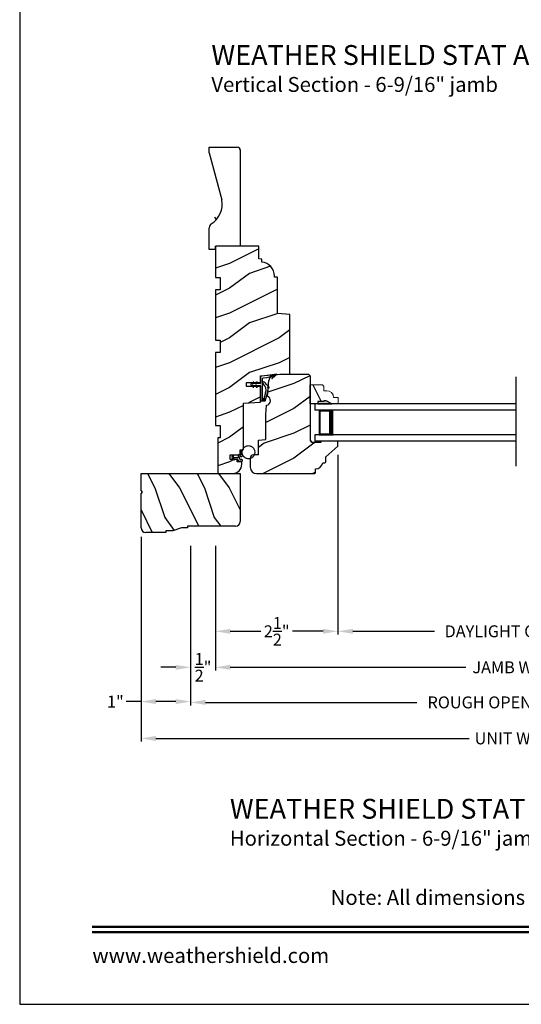
# Model space of a CAD drawing. Extents: x 0 to 68, y 0 to 44.
# Drawn here: x 34 to 44.1, y 0 to 19.8 of the extents above; entities that cross this region are included whole.
import ezdxf
from ezdxf.enums import TextEntityAlignment as Align

# ---------------------------------------------------------------- set-up
doc = ezdxf.new("R2010")
doc.units = 0
doc.header["$LTSCALE"] = 2
doc.header["$MEASUREMENT"] = 0
doc.header["$PDMODE"] = 3
doc.layers.get('0').update_dxf_attribs({"linetype": 'CONTINUOUS'})
doc.layers.get('DEFPOINTS').update_dxf_attribs({"color": 3, "linetype": 'CONTINUOUS'})
doc.layers.add('Dim', color=7, linetype='CONTINUOUS')
doc.styles.add('Arial', font='arial.ttf')
doc.styles.get("Standard").update_dxf_attribs({"font": 'arial.ttf'})
doc.dimstyles.get("Standard").update_dxf_attribs({"dimtxt": 0.24, "dimasz": 0.3, "dimexe": 0.0625, "dimexo": 0.18, "dimgap": 0.09, "dimtad": 0, "dimdec": 4, "dimzin": 0, "dimdsep": 46, "dimlunit": 4, "dimtxsty": 'Standard', "dimcen": 0, "dimadec": 5, "dimazin": 0, "dimtfac": 1, "dimtdec": 4, "dimtofl": 0, "dimtmove": 0, "dimatfit": 3, "dimfxl": 1, "dimtolj": 1, "dimtzin": 0, "dimarcsym": 0})
pattern_1 = [(180, (27.9628923812, -19.57412613809999), (-1.224606353822378e-20, 0.0001), [])]

# ---------------------------------------------------------------- blocks, each defined once
blk = doc.blocks.new('*D665')
at = {"layer": 'DEFPOINTS', "color": 0, "transparency": 16777216}
for p in [(37.94493975037548, 9.419607976340131), (50.27329939525609, 8.417939248678891), (50.27329939525609, 6.79012974305698)]:
    blk.add_point(p, dxfattribs=at)
at = {"layer": 'Dim', "color": 0, "lineweight": -2, "transparency": 16777216}
for p, q in [((37.94493975037548, 9.239607976340132), (37.94493975037548, 6.72762974305698)), ((50.27329939525609, 8.237939248678892), (50.27329939525609, 6.72762974305698)), ((38.24493975037548, 6.79012974305698), (42.99412639409819, 6.79012974305698)), ((49.97329939525609, 6.79012974305698), (45.22411275153338, 6.79012974305698))]:
    blk.add_line(p, q, dxfattribs=at)
at = {"layer": 'Dim', "color": 0, "transparency": 16777216}
for points in [[(38.24493975037548, 6.84012974305698), (38.24493975037548, 6.74012974305698), (37.94493975037548, 6.79012974305698)], [(49.97329939525609, 6.84012974305698), (49.97329939525609, 6.74012974305698), (50.27329939525609, 6.79012974305698)]]:
    blk.add_solid(points, dxfattribs=at)
at = {"layer": 'Dim', "color": 0, "transparency": 16777216, "insert": (44.10911957281579, 6.79012974305698), "char_height": 0.24, "attachment_point": 5}
blk.add_mtext('\\A1;JAMB WIDTH', dxfattribs=at)
blk = doc.blocks.new('*D666')
at = {"layer": 'DEFPOINTS', "color": 0, "transparency": 16777216}
for p in [(37.44493975037548, 9.419607976340131), (37.94493975037548, 9.419607976340131), (37.44493975037548, 6.79012974305698)]:
    blk.add_point(p, dxfattribs=at)
at = {"layer": 'Dim', "color": 0, "lineweight": -2, "transparency": 16777216}
for p, q in [((37.44493975037548, 9.239607976340132), (37.44493975037548, 6.72762974305698)), ((37.94493975037548, 9.239607976340132), (37.94493975037548, 6.72762974305698)), ((37.14493975037549, 6.79012974305698), (36.84493975037548, 6.79012974305698)), ((38.24493975037548, 6.79012974305698), (38.54493975037548, 6.79012974305698))]:
    blk.add_line(p, q, dxfattribs=at)
at = {"layer": 'Dim', "color": 0, "transparency": 16777216}
for points in [[(37.14493975037549, 6.84012974305698), (37.14493975037549, 6.74012974305698), (37.44493975037548, 6.79012974305698)], [(38.24493975037548, 6.84012974305698), (38.24493975037548, 6.74012974305698), (37.94493975037548, 6.79012974305698)]]:
    blk.add_solid(points, dxfattribs=at)
at = {"layer": 'Dim', "color": 0, "transparency": 16777216, "insert": (37.69493975037548, 6.79012974305698), "char_height": 0.24, "attachment_point": 5}
blk.add_mtext('\\A1;{\\H1x;\\S1/2;}"', dxfattribs=at)
blk = doc.blocks.new('*D668')
at = {"layer": 'DEFPOINTS', "color": 0, "transparency": 16777216}
for p in [(37.44493975037548, 9.419607976340131), (50.77192443518462, 8.599507757965739), (50.77192443518462, 6.083489268373853)]:
    blk.add_point(p, dxfattribs=at)
at = {"layer": 'Dim', "color": 0, "lineweight": -2, "transparency": 16777216}
for p, q in [((37.44493975037548, 9.239607976340132), (37.44493975037548, 6.020989268373853)), ((50.77192443518462, 8.41950775796574), (50.77192443518462, 6.020989268373853)), ((37.74493975037548, 6.083489268373853), (42.00552622647719, 6.083489268373853)), ((50.47192443518462, 6.083489268373853), (46.21133795908291, 6.083489268373853))]:
    blk.add_line(p, q, dxfattribs=at)
at = {"layer": 'Dim', "color": 0, "transparency": 16777216}
for points in [[(37.74493975037548, 6.133489268373853), (37.74493975037548, 6.033489268373853), (37.44493975037548, 6.083489268373853)], [(50.47192443518462, 6.133489268373853), (50.47192443518462, 6.033489268373853), (50.77192443518462, 6.083489268373853)]]:
    blk.add_solid(points, dxfattribs=at)
at = {"layer": 'Dim', "color": 0, "transparency": 16777216, "insert": (44.10843209278005, 6.083489268373853), "char_height": 0.24, "attachment_point": 5}
blk.add_mtext('\\A1;ROUGH OPENING WIDTH', dxfattribs=at)
blk = doc.blocks.new('*D669')
at = {"layer": 'DEFPOINTS', "color": 0, "transparency": 16777216}
for p in [(40.41393975037548, 11.24917618782121), (37.94493975037548, 9.419607976340131), (40.41393975037548, 7.516021072551354)]:
    blk.add_point(p, dxfattribs=at)
at = {"layer": 'Dim', "color": 0, "lineweight": -2, "transparency": 16777216}
for p, q in [((40.41393975037548, 11.06917618782121), (40.41393975037548, 7.453521072551354)), ((37.94493975037548, 9.239607976340132), (37.94493975037548, 7.453521072551354)), ((38.24493975037548, 7.516021072551354), (38.86196362486388, 7.516021072551354)), ((40.11393975037548, 7.516021072551354), (39.49691587588708, 7.516021072551354))]:
    blk.add_line(p, q, dxfattribs=at)
at = {"layer": 'Dim', "color": 0, "transparency": 16777216}
for points in [[(38.24493975037548, 7.566021072551353), (38.24493975037548, 7.466021072551354), (37.94493975037548, 7.516021072551354)], [(40.11393975037548, 7.566021072551353), (40.11393975037548, 7.466021072551354), (40.41393975037548, 7.516021072551354)]]:
    blk.add_solid(points, dxfattribs=at)
at = {"layer": 'Dim', "color": 0, "transparency": 16777216, "insert": (39.17943975037548, 7.516021072551354), "char_height": 0.24, "attachment_point": 5}
blk.add_mtext('\\A1;2{\\H1x;\\S1/2;}"', dxfattribs=at)
blk = doc.blocks.new('*D671')
at = {"layer": 'DEFPOINTS', "color": 0, "transparency": 16777216}
for p in [(40.41393975037548, 11.24917618782121), (47.80430020197306, 11.24917618782121), (47.80430020197306, 7.516021072551354)]:
    blk.add_point(p, dxfattribs=at)
at = {"layer": 'Dim', "color": 0, "lineweight": -2, "transparency": 16777216}
for p, q in [((40.41393975037548, 11.06917618782121), (40.41393975037548, 7.453521072551354)), ((47.80430020197306, 11.06917618782121), (47.80430020197306, 7.453521072551354)), ((40.71393975037547, 7.516021072551354), (42.35946705485975, 7.516021072551354)), ((47.50430020197307, 7.516021072551354), (45.80877128405484, 7.516021072551354))]:
    blk.add_line(p, q, dxfattribs=at)
at = {"layer": 'Dim', "color": 0, "transparency": 16777216}
for points in [[(40.71393975037547, 7.566021072551353), (40.71393975037547, 7.466021072551354), (40.41393975037548, 7.516021072551354)], [(47.50430020197307, 7.566021072551353), (47.50430020197307, 7.466021072551354), (47.80430020197306, 7.516021072551354)]]:
    blk.add_solid(points, dxfattribs=at)
at = {"layer": 'Dim', "color": 0, "transparency": 16777216, "insert": (44.0841191694573, 7.516021072551354), "char_height": 0.24, "attachment_point": 5}
blk.add_mtext('\\A1;DAYLIGHT OPENING', dxfattribs=at)
blk = doc.blocks.new('*D672')
at = {"layer": 'DEFPOINTS', "color": 0, "transparency": 16777216}
for p in [(36.44493970107547, 9.601176346070389), (51.77330025125607, 9.601176346070389), (51.77330025125607, 5.357597938879479)]:
    blk.add_point(p, dxfattribs=at)
at = {"layer": 'Dim', "color": 0, "lineweight": -2, "transparency": 16777216}
for p, q in [((36.44493970107547, 9.42117634607039), (36.44493970107547, 5.295097938879479)), ((51.77330025125607, 9.42117634607039), (51.77330025125607, 5.295097938879479)), ((36.74493970107547, 5.357597938879479), (43.05879255461052, 5.357597938879479)), ((51.47330025125608, 5.357597938879479), (45.15944739772102, 5.357597938879479))]:
    blk.add_line(p, q, dxfattribs=at)
at = {"layer": 'Dim', "color": 0, "transparency": 16777216}
for points in [[(36.74493970107547, 5.407597938879479), (36.74493970107547, 5.307597938879479), (36.44493970107547, 5.357597938879479)], [(51.47330025125608, 5.407597938879479), (51.47330025125608, 5.307597938879479), (51.77330025125607, 5.357597938879479)]]:
    blk.add_solid(points, dxfattribs=at)
at = {"layer": 'Dim', "color": 0, "transparency": 16777216, "insert": (44.10911997616577, 5.357597938879479), "char_height": 0.24, "attachment_point": 5}
blk.add_mtext('\\A1;UNIT WIDTH', dxfattribs=at)
blk = doc.blocks.new('*D673')
at = {"color": 0, "lineweight": -2, "transparency": 16777216}
for p, q in [((36.44493970107547, 9.42117634607039), (36.44493970107547, 6.038015811677667)), ((37.44493975037548, 9.239607976340132), (37.44493975037548, 6.038015811677667)), ((36.44493970107547, 6.100515811677667), (36.14493970107547, 6.100515811677667)), ((37.14493975037549, 6.100515811677667), (36.74493970107547, 6.100515811677667))]:
    blk.add_line(p, q, dxfattribs=at)
at = {"color": 0, "transparency": 16777216}
for points in [[(36.74493970107547, 6.150515811677667), (36.74493970107547, 6.050515811677667), (36.44493970107547, 6.100515811677667)], [(37.14493975037549, 6.150515811677667), (37.14493975037549, 6.050515811677667), (37.44493975037548, 6.100515811677667)]]:
    blk.add_solid(points, dxfattribs=at)
at = {"layer": 'DEFPOINTS', "color": 0, "transparency": 16777216}
for p in [(36.44493970107547, 9.601176346070389), (37.44493975037548, 9.419607976340131), (36.44493970107547, 6.100515811677667)]:
    blk.add_point(p, dxfattribs=at)
at = {"color": 0, "transparency": 16777216, "insert": (35.92830941458161, 6.100515811677667), "char_height": 0.24, "attachment_point": 5}
blk.add_mtext('\\A1;1"', dxfattribs=at)
blk = doc.blocks.new('Wood Jamb WS AW')
h = blk.add_hatch()
h.set_pattern_fill('WOOD2', color=256, pattern_type=2)
h.set_pattern_definition([(216.8699, (227.6272826235257, 161.7268655422192), (2.999999917824452, 2.000000123263317), [0.5, -4.5]), (206.5651, (228.2272826235257, 161.4268655422192), (-0.9999991579409075, -1.000001309396381), [1.118034, -1.118034]), (198.4349, (228.2272826235257, 160.9268655422192), (-2.000000434592961, -0.999998403222708), [0.632456, -2.529822])])
edge = h.paths.add_edge_path()
edge.add_line((0.8750000107000062, -0.2500001520272406), (0.8750000107000062, -2.424363287900633e-08))
edge.add_line((0.8750000107000062, -2.424363287900633e-08), (0, 0))
edge.add_line((0, 0), (0, -0.6250000200000159))
edge.add_line((0, -0.6250000200000159), (0.09400168740000936, -0.6250000200000159))
edge.add_line((0.09400168740000936, -0.6250000200000159), (0.09400168740000936, -0.8749999986000034))
edge.add_line((0.09400168740000936, -0.8749999986000034), (0, -0.8749999986000034))
edge.add_line((0, -0.8749999986000034), (0, -1.889999986500015))
edge.add_line((0, -1.889999986500015), (0.09400168740000936, -1.889999986500015))
edge.add_line((0.09400168740000936, -1.889999986500015), (0.09400168740000936, -2.140000038300002))
edge.add_line((0.09400168740000936, -2.140000038300002), (0, -2.140000038300002))
edge.add_line((0, -2.140000038300002), (0, -3.608999995200008))
edge.add_line((0, -3.608999995200008), (0.09400168740000936, -3.608999995200008))
edge.add_line((0.09400168740000936, -3.608999995200008), (0.09400168740000936, -3.859000046999995))
edge.add_line((0.09400168740000936, -3.859000046999995), (0.04700084370000468, -3.859000046999995))
edge.add_line((0.04700084370000468, -3.859000046999995), (0.04700084370000468, -4.577999994300001))
edge.add_line((0.04700084370000468, -4.577999994300001), (0.3429999460000204, -4.577999994300001))
edge.add_arc((0.3429999460000204, -4.389999994300013), 0.1879999999999882, 270, 360)
edge.add_line((0.5309999460000085, -4.389999994300013), (0.5309999460000085, -4.343999991000004))
edge.add_line((0.5309999460000085, -4.343999991000004), (0.4370006052000122, -4.343999991000004))
edge.add_line((0.4370006052000122, -4.343999991000004), (0.4370006052000122, -4.297000027199999))
edge.add_line((0.4370006052000122, -4.297000027199999), (0.2970000890999813, -4.297000027199999))
edge.add_line((0.2970000890999813, -4.297000027199999), (0.2970000890999813, -4.202999953199992))
edge.add_line((0.2970000890999813, -4.202999953199992), (0.5000008374000231, -4.202999953199992))
edge.add_line((0.5000008374000231, -4.202999953199992), (0.5000008374000231, -4.099533461699991))
edge.add_line((0.5000008374000231, -4.099533461699991), (0.5630010696000056, -4.094021718600004))
edge.add_line((0.5630010696000056, -4.094021718600004), (0.5630010696000056, -3.159049954500006))
edge.add_line((0.5630010696000056, -3.159049954500006), (0.9069996558000071, -3.141021676200012))
edge.add_line((0.9069996558000071, -3.141021676200012), (0.9069996558000071, -2.821803492004392))
edge.add_line((0.9069996558000071, -2.821803492004392), (0.6260013017999881, -2.821803492004392))
edge.add_line((0.6260013017999881, -2.821803492004392), (0.6260013017999881, -2.743803503104374))
edge.add_line((0.6260013017999881, -2.743803503104374), (0.9069996558000071, -2.743803503104374))
edge.add_line((0.9069996558000071, -2.743803503104374), (0.9069996558000071, -2.609111470656671))
edge.add_line((0.9069996558000071, -2.609111470656671), (1.295999748300005, -2.575271646900006))
edge.add_line((1.295999748300005, -2.575271646900006), (1.500000164999989, -2.575271646900006))
edge.add_line((1.500000164999989, -2.575271646900006), (1.500000164999989, -1.374500121600022))
edge.add_line((1.500000164999989, -1.374500121600022), (1.249999746300006, -1.352627974499995))
edge.add_line((1.249999746300006, -1.352627974499995), (1.249999746300006, -0.6245001858000023))
edge.add_line((1.249999746300006, -0.6245001858000023), (1.187499348599999, -0.6190320755999892))
edge.add_line((1.187499348599999, -0.6190320755999892), (1.187499348599999, -0.5972834291999902))
edge.add_arc((0.9065009733000124, -0.5972834291999902), 0.2809983752999869, 0, 83.66636281509872)
edge.add_line((0.9375001032778698, -0.3180001664328529), (0.9375001031999943, -0.2554680888000007))
edge.add_line((0.9375001031999943, -0.2554680888000007), (0.8750000107000062, -0.2500001520272406))
at = {"color": 7, "linetype": 'Continuous'}
blk.add_lwpolyline([(0.8750000107000062, -0.2500001520272406), (0.8750000107000062, -2.424363287900633e-08), (0, 0), (0, -0.6250000200000159), (0.09400168740000936, -0.6250000200000159), (0.09400168740000936, -0.8749999986000034), (0, -0.8749999986000034), (0, -1.889999986500015), (0.09400168740000936, -1.889999986500015), (0.09400168740000936, -2.140000038300002), (0, -2.140000038300002), (0, -3.608999995200008), (0.09400168740000936, -3.608999995200008), (0.09400168740000936, -3.859000046999995), (0.04700084370000468, -3.859000046999995), (0.04700084370000468, -4.577999994300001), (0.3429999460000204, -4.577999994300001, 0.4142135623730583), (0.5309999460000085, -4.389999994300013), (0.5309999460000085, -4.343999991000004), (0.4370006052000122, -4.343999991000004), (0.4370006052000122, -4.297000027199999), (0.2970000890999813, -4.297000027199999), (0.2970000890999813, -4.202999953199992), (0.5000008374000231, -4.202999953199992), (0.5000008374000231, -4.099533461699991), (0.5630010696000056, -4.094021718600004), (0.5630010696000056, -3.159049954500006), (0.9069996558000071, -3.141021676200012), (0.9069996558000071, -2.821803492004392), (0.6260013017999881, -2.821803492004392), (0.6260013017999881, -2.743803503104374), (0.9069996558000071, -2.743803503104374), (0.9069996558000071, -2.609111470656671), (1.295999748300005, -2.575271646900006), (1.500000164999989, -2.575271646900006), (1.500000164999989, -1.374500121600022), (1.249999746300006, -1.352627974499995), (1.249999746300006, -0.6245001858000023), (1.187499348599999, -0.6190320755999892), (1.187499348599999, -0.5972834291999902, 0.3821946902975295), (0.9375001032778698, -0.3180001664328529), (0.9375001031999943, -0.2554680888000007)], format="xyb", close=True, dxfattribs=at)
blk = doc.blocks.new('A$C264A6882')
for p, q in [((0.2132114552541111, 0.1022098261558995), (0.1950794621416776, 0.2061459730171897)), ((0.01669604321966744, 0.1207583209275143), (0.005865108119678553, 0.1020169714275134)), ((0.03986855891963614, 0.1207583209275143), (0.01669604321966744, 0.1207583209275143)), ((0.02740471961965341, 0.09919146312751081), (0.03986855891963614, 0.1207583209275143)), ((0.0397136275196317, 0.03649131012750928), (0.0554452957196645, 0.0207596494275144)), ((0.113185501919645, 0.06618166152751215), (0.04645356221965358, 0.06618166152751215)), ((0.05131341341967754, 0.03618073782751452), (0.113185501919645, 0.03618077952751264)), ((0.0554452957196645, 0.0207596494275144), (0.05131341341967754, 0.03618073782751452)), ((0.128194074419639, 0.1097869471275139), (0.128194074419639, 0.08119023402750969)), ((0.128194074419639, 0.02117220672750975), (0.128194074419639, 0.01500858852751463)), ((0.1734404563196676, 0.1247955199275133), (0.143202646919633, 0.1247955199275133)), ((0.143202646919633, 1.57275152901093e-08), (0.2027313775196262, 1.57275152901093e-08)), ((0.1581539761196495, 0.04502573352751682), (0.1581539761196495, 0.07978090722751219)), ((0.1704962515196371, 0.1921745401275103), (0.1808256898196419, 0.1335969925275151)), ((0.1731625486196435, 0.09478947972750973), (0.2002624756196383, 0.09478947972750973)), ((0.2027313775196262, 0.03001716102751573), (0.1731625486196435, 0.03001716102751573))]:
    blk.add_line(p, q)
at = {"const_width": 0.02499999999999999, "flags": 128}
blk.add_lwpolyline([(0.4659782071107088, 0.178952208795792, -1), (0.2069782071106943, 0.178952208795792, -1)], format="xyb", close=True, dxfattribs=at)
for centre, radius, start, end in [((0.1852767826196668, 0.1947809071275124), 0.0150085725, 49.22133477529866, 190.0006033583995), ((0.0437873137196334, 0.08010102672751174), 0.04379956979999999, 149.9755877648994, 264.6633529927014), ((0.04645356221965358, 0.0881827843275147), 0.0220011228, 149.9755877656006, 270.0000000014005), ((0.113185501919645, 0.08119023402750969), 0.0150085725, 270.0000000090997, 0), ((0.113185501919645, 0.02117220672750975), 0.0150085725, 0, 89.99999999789931), ((0.143202646919633, 0.1097869471275139), 0.0150085725, 89.99999999789931, 180), ((0.143202646919633, 0.01500858852751463), 0.0150085725, 180, 269.9999999950007), ((0.1731625486196435, 0.07978090722751219), 0.0150085725, 90.00000000499932, 180), ((0.1731625486196435, 0.04502573352751682), 0.0150085725, 180, 270.0000000019997), ((0.1734404563196676, 0.1322946964275111), 0.007499176499999999, 270.0000000181995, 10.00060335739983), ((0.2002624756196383, 0.1097980522275108), 0.0150085725, 270.0000000021007, 329.6292875851993), ((0.2027313775196262, 0.01500858852751463), 0.0150085725, 270.0000000021007, 89.99999999090026)]:
    blk.add_arc(centre, radius, start, end)
blk = doc.blocks.new('A$C1C8C515D')
h = blk.add_hatch()
h.set_pattern_fill('WOOD2', color=256, pattern_type=2)
h.set_pattern_definition([(216.8699, (226.9252825902353, 166.3048655273372), (2.999999917824452, 2.000000123263317), [0.5, -4.5]), (206.5651, (227.5252825902353, 166.0048655273372), (-0.9999991579409075, -1.000001309396381), [1.118034, -1.118034]), (198.4349, (227.5252825902353, 165.5048655273372), (-2.000000434592961, -0.999998403222708), [0.632456, -2.529822])])
h.paths.add_polyline_path([(1.203999966609615, 1.968999967917995), (1.17300085800963, 1.999999956418009), (0.6090003999096325, 1.999999956418009), (0.5268776559476009, 1.992855962249848), (0.4851603428424198, 1.952743628200551, -0.6961291955753676), (0.4724952803036615, 1.958865550255069), (0.4461676899236409, 1.92240122288581, -1.000000029039084), (0.4318886988642419, 1.926995829977443), (0.465667072783134, 1.967677885103001), (0.4103147278270569, 1.954154179392447, 0.1790204004225502), (0.3732564280312261, 1.87574087339047), (0.3629985543978478, 1.758486595208154), (0.3792735381225327, 1.741668373578648, -0.8390996278656837), (0.3677129970255919, 1.725721825193148), (0.3604416046855476, 1.729258969329521), (0.3578244276828002, 1.699342905698927, -0.08767759867276638), (0.351212130423221, 1.623759975940743), (0.3453085128286375, 1.556277723335768, -0.7660144026013331), (0.3294874688951097, 1.375455184452136), (0.312999979509641, 1.186999971418004), (0.312999979509641, 0.6879999394180061), (0.1658271842460408, 0.671425257418008), (0.1658271842460408, 0.3749999680179883), (0.08161402660417139, 0.3749999680179883, -0.2177170625519395), (-3.329040509925107e-08, 0.304766386254272), (-3.329034825583221e-08, 0.1249999678179847, 0.4142338544565934), (0.1250086269358519, -3.198201170562243e-08), (1.296124338259659, -3.198201170562243e-08, 0.4141628334450562), (1.316120874309632, 0.01999996781799496), (1.316120874309604, 0.09399996787990972, 0.3858024825310155), (1.459999966780288, 0.2150977525180053), (1.503120874209628, 0.2150977525180053, 0.4142135623730951), (1.523120874309626, 0.2350977526180031), (1.523120874309598, 0.3344102467179937), (1.766999966709591, 0.5539999678179868), (1.766999966709591, 0.6389999680179983, 0.4142135623730941), (1.751999966709604, 0.6539999680179847), (1.423999966809617, 0.6539999680179847), (1.423999966809617, 0.6219999679179864), (1.235999966709642, 0.6219999679179864), (1.235999966709642, 0.6539999680179847), (1.203999966609615, 0.6539999680179847)])
for p, q in [((0.4869493299096348, 1.98938253071799), (0.6090003999096325, 1.999999956418009)), ((0.6090003999096325, 1.999999956418009), (1.17300085800963, 1.999999956418009)), ((1.17300085800963, 1.999999956418009), (1.203999966609615, 1.968999967917995)), ((0.345308512809595, 1.556277723118001), (0.3732569901096099, 1.875747298318004)), ((1.203999966609615, 1.968999967917995), (1.203999966609615, 0.6539999680179847)), ((0.312999979509641, 1.186999971418004), (0.3294874689096332, 1.375455184618005)), ((0.312999979509641, 0.6879999394180061), (0.312999979509641, 1.186999971418004)), ((0.1658271842460408, 0.671425257418008), (0.312999979509641, 0.6879999394180061)), ((0.1658271842460408, 0.3749999680179883), (0.1658271842460408, 0.671425257418008)), ((1.235999966709642, 0.6539999680179847), (1.203999966609615, 0.6539999680179847)), ((1.235999966709642, 0.6219999679179864), (1.235999966709642, 0.6539999680179847)), ((1.423999966809617, 0.6219999679179864), (1.235999966709642, 0.6219999679179864)), ((1.751999966709604, 0.6539999680179847), (1.423999966809617, 0.6539999680179847)), ((1.423999966809617, 0.6539999680179847), (1.423999966809617, 0.6219999679179864)), ((1.766999966709591, 0.5539999678179868), (1.766999966709591, 0.6389999680179983)), ((1.523120874309598, 0.3344102467179937), (1.766999966709591, 0.5539999678179868)), ((-3.329040509925107e-08, 0.3119999680180001), (-3.329040509925107e-08, 0.1249999678179847)), ((0.1658271842460408, 0.3749999680179883), (0.06299996670963992, 0.3749999680179883)), ((1.459999966809619, 0.2150977525180053), (1.503120874209628, 0.2150977525180053)), ((1.523120874309598, 0.2350977526180031), (1.523120874309598, 0.3344102467179937)), ((1.316120874309604, 0.01999996781799496), (1.316120874309604, 0.09399996791799481)), ((0.1249999668096393, -3.198201170562243e-08), (1.296120874209635, -3.198201170562243e-08))]:
    blk.add_line(p, q)
for centre, radius, start, end in [((0.49777949310959, 1.864854570418004), 0.1249980213, 94.97049191220097, 175.0007211826999), ((0.3130120788096065, 1.468000096017988), 0.09399999540000001, 280.094377647601, 69.90491692920001), ((1.751999966709604, 0.6389999680179983), 0.015, 0, 89.99999999980133), ((0.06299996670963992, 0.3119999680180001), 0.063, 90, 180), ((1.32126901530961, 0.233905281117984), 0.1400000001, 267.8926195160993, 352.2795725172995), ((1.503120874209628, 0.2350977526180031), 0.0200000001, 270, 0), ((0.1249999668096393, 0.1249999678179847), 0.1250000001, 180, 270), ((1.296120874209635, 0.01999996781799496), 0.0200000001, 269.999999999899, 0)]:
    blk.add_arc(centre, radius, start, end)
blk = doc.blocks.new('A$C2EFB760E')
for p, q in [((4.12599999999992, 0.7720000068000026), (0.06249998209995056, 0.7720000068000026)), ((0.06249998209995056, 0.7720000068000026), (0.06249998209995056, 0.6470000068000026)), ((4.12599999999992, 0.6470000068000026), (0.06249998209995056, 0.6470000068000026)), ((0.4374999820999506, 0.6470000068000026), (0.1517859394537595, 0.6470000068000026)), ((0.1517859394537595, 0.6470000068000026), (0.1517859394537595, 0.1470000068000026)), ((0.06249998209995056, 0.1470000068000026), (0.06249998209995056, 0.02200000680000258)), ((4.12599999999992, 0.1470000068000026), (0.06249998209995056, 0.1470000068000026)), ((4.12599999999992, 0.0220000068000008), (0.06249998209995056, 0.02200000680000258)), ((0.1517859394537595, 0.1470000068000026), (0.1517859394537595, 0.1470000068000026)), ((0.1517859394537595, 0.1470000068000026), (0.4378413034987716, 0.1470000068000026))]:
    blk.add_line(p, q)
for points, const_width in [([(0.1517767247303823, 0.6320032243974687), (0.3928337993527293, 0.6320032243974687)], 0.03), ([(0.1669071103803503, 0.6320032243974687), (0.1669071103803503, 0.162004035802628)], 0.03), ([(0.3928430140761066, 0.6470000068000026), (0.3928430140761066, 0.1470000068000026)], 0.09), ([(0.1517767247303823, 0.162004035802628), (0.3928337993527293, 0.162004035802628)], 0.03)]:
    blk.add_lwpolyline(points, dxfattribs=dict(const_width=const_width))
blk = doc.blocks.new('Insul_Glz_Bd_Colonial_Top_Sash')
h = blk.add_hatch()
h.set_pattern_fill('WOOD2', color=256, pattern_type=2)
h.set_pattern_definition([(216.8699, (221.225090773249, 56.56345562881386), (2.999999917824452, 2.000000123263317), [0.5, -4.5]), (206.5651, (221.825090773249, 56.26345562881386), (-0.9999991579409075, -1.000001309396381), [1.118034, -1.118034]), (198.4349, (221.825090773249, 55.76345562881386), (-2.000000434592961, -0.999998403222708), [0.632456, -2.529822])])
h.paths.add_polyline_path([(0.3824999999999932, 0), (0, 0), (0, -0.1560001087792031), (0.04712022751573386, -0.1560001087791889), (0.0471202275157907, -0.2810001087791889), (0.06312022751581026, -0.2810001087791889), (0.06312022751581026, -0.3280001087792002), (0, -0.4373275498218803), (0, -0.5699999999999932), (0.1299999999999955, -0.5700000000000003), (0.1299999999999955, -0.4759086320961643, 0.4036704053754676), (0.2649428599999624, -0.3360000000000056), (0.2649428600000192, -0.2811727324135802), (0.3505000000000109, -0.2811727324135802), (0.3824999999999932, -0.2491727324135837)])
blk.add_hatch(color=256).paths.add_polyline_path([(0.0471202275157907, -0.156000108779196), (0, -0.1560001087792031), (0, -0.4373275498218732), (0.06312022751581026, -0.3280001087792002), (0.06312022751581026, -0.2810001087791889), (0.0471202275157907, -0.281000108779196)])
at = {"linetype": 'Continuous'}
blk.add_line((0, 0), (0.3824999999999932, 0), dxfattribs=at)
for p, q in [((0, -0.5699999999999932), (0, 0)), ((0, -0.1560001087792031), (0, -0.4373275498218803)), ((0.04712022751573386, -0.1560001087791889), (0, -0.1560001087792031)), ((0.0471202275157907, -0.2810001087791889), (0.04712022751573386, -0.1560001087791889)), ((0, -0.4373275498218803), (0.06312022751581026, -0.3280001087792002)), ((0.06312022751581026, -0.2810001087791889), (0.0471202275157907, -0.2810001087791889)), ((0.06312022751581026, -0.3280001087792002), (0.06312022751581026, -0.2810001087791889))]:
    blk.add_line(p, q)
at = {"color": 7, "linetype": 'Continuous', "lineweight": 18}
for p, q in [((0.3824999999999932, 0), (0.3824999999999932, -0.2491727324135837)), ((0.0471202275157907, -0.1560001087791889), (0, -0.1560001087792031)), ((0.0471202275157907, -0.2810001087791889), (0.0471202275157907, -0.1560001087791889)), ((0, -0.4373275498218803), (0.06312022751581026, -0.3280001087792002)), ((0.06312022751581026, -0.2810001087791889), (0.0471202275157907, -0.2810001087791889)), ((0.06312022751581026, -0.3280001087792002), (0.06312022751581026, -0.2810001087791889)), ((0.2649428600000192, -0.2811727324135802), (0.2649428600000192, -0.3359999999999985)), ((0.3505000000000109, -0.2811727324135802), (0.2649428600000192, -0.2811727324135802)), ((0.3824999999999932, -0.2491727324135837), (0.3505000000000109, -0.2811727324135802)), ((0.1299999999999955, -0.5700000000000003), (0, -0.5699999999999932)), ((0.1299999999999955, -0.4759086320961643), (0.1299999999999955, -0.5700000000000003))]:
    blk.add_line(p, q, dxfattribs=at)
blk.add_arc((0.124942859999976, -0.3359999999999985), 0.1400000000000006, 272.0701130603455, 0, dxfattribs=at)
blk = doc.blocks.new('Weather Strip Dual Seal WS AW Jamb')
at = {"linetype": 'Continuous'}
h = blk.add_hatch(dxfattribs=at)
h.set_pattern_fill('_USER', color=256, scale=0.0001, angle=-1.272221872585407e-14, style=0, pattern_type=0)
h.set_pattern_definition([(180, (27.89289238118564, -19.57412613569999), (-1.224606353822378e-20, 0.0001), [])])
h.paths.add_polyline_path([(-0.159999999114369, 4.800000397153781e-09), (-0.1426794892143661, 0.03000000390001389), (-0.1253589793143632, 0.03000000390001389), (-0.1426794892143661, 4.800000397153781e-09)])
h = blk.add_hatch(dxfattribs=at)
h.set_pattern_fill('_USER', color=256, scale=0.0001, angle=-1.272221872585407e-14, style=0, pattern_type=0)
h.set_pattern_definition(pattern_1)
h.paths.add_polyline_path([(-0.08999999910000867, 2.40000019857689e-09), (-0.07267948920000578, 0.0300000015000137), (-0.05535897930000289, 0.0300000015000137), (-0.07267948920000578, 2.40000019857689e-09)])
h = blk.add_hatch(dxfattribs=at)
h.set_pattern_fill('_USER', color=256, scale=0.0001, angle=-1.272221872585407e-14, style=0, pattern_type=0)
h.set_pattern_definition([(180.0000009103798, (27.89289207048764, 19.53412658231265), (1.588912708895142e-12, -9.999999999999996e-05), [])])
h.paths.add_polyline_path([(-0.1599999987965859, -0.04000000392332481), (-0.1426794884199083, -0.07000000274811669), (-0.1253589785199054, -0.07000000247290927), (-0.142679488896583, -0.0400000036481174)])
h = blk.add_hatch(dxfattribs=at)
h.set_pattern_fill('_USER', color=256, scale=0.0001, angle=-1.272221872585407e-14, style=0, pattern_type=0)
h.set_pattern_definition([(180.0000009103798, (27.962892070502, 19.53412658582489), (1.588912708895142e-12, -9.999999999999996e-05), [])])
h.paths.add_polyline_path([(-0.08999999878222553, -0.04000000041108365), (-0.07267948840554794, -0.06999999923587552), (-0.05535897850554505, -0.06999999896066811), (-0.07267948888222264, -0.04000000013587623)])
h = blk.add_hatch(dxfattribs=at)
h.set_pattern_fill('_USER', color=256, scale=0.0001, angle=-1.272221872585407e-14, style=0, pattern_type=0)
h.set_pattern_definition(pattern_1)
h.paths.add_polyline_path([(0.05000000369999924, -0.3099999932999964), (0.08363921624397364, -0.3099999932999964), (0.1049064611630754, -0.3500000045999911), (0.05000000369999924, -0.3500000045999911)])
at = {"color": 7, "linetype": 'Continuous'}
for p, q in [((0, 0), (-0.1700000001000106, 0)), ((-0.1426794906000026, 0.0300000015000137), (-0.1600000004999984, 2.40000019857689e-09)), ((-0.1600000004999984, 2.40000019857689e-09), (-0.1426794906000026, 2.40000019857689e-09)), ((-0.1426794906000026, 2.40000019857689e-09), (-0.1253589807000068, 0.0300000015000137)), ((-0.1253589807000068, 0.0300000015000137), (-0.1426794906000026, 0.0300000015000137)), ((-0.07267948920000578, 0.0300000015000137), (-0.08999999910000867, 2.40000019857689e-09)), ((-0.08999999910000867, 2.40000019857689e-09), (-0.07267948920000578, 2.40000019857689e-09)), ((-0.05535897930000289, 0.0300000015000137), (-0.07267948920000578, 0.0300000015000137)), ((-0.07267948920000578, 2.40000019857689e-09), (-0.05535897930000289, 0.0300000015000137)), ((0.009999999899996226, 0.1294822706440755), (0.009999999899996226, 0.01000000020000869)), ((0.1426974198272362, 0.1639385280426495), (0.02748311349042609, 0.1493232706894645)), ((0.05000000369999924, -0.3500000045999911), (0.05000000009999184, 0.1031400017999999)), ((0.05741180938315438, 0.1127992599857208), (0.1370984297169997, 0.1229077236367999)), ((0.1370984297169997, 0.1229077236367999), (0.2643988204289158, 0.154009802910835)), ((0.3367836648600147, 0.1885589024307848), (0.1426974198272362, 0.1639385280426495)), ((0.2655880925210212, 0.1527320689531706), (0.2334432571468668, 0.1140174177436393)), ((0.2477222481161263, 0.1094228104902442), (0.2799753073174642, 0.1540940505240087)), ((0.304666065479303, 0.1778348732500419), (0.2763172325271483, 0.150576714015088)), ((0.2867137992717446, 0.1397641565545271), (0.3368543106034707, 0.1879756253725446)), ((-0.1700000001000106, -0.03999999989999026), (0, -0.03999999989999026)), ((-0.1426794906000026, -0.03999999989999026), (-0.1600000004999984, -0.03999999989999026)), ((-0.1600000004999984, -0.03999999989999026), (-0.1426794906000026, -0.0699999998999914)), ((-0.1253589807000068, -0.0699999998999914), (-0.1426794906000026, -0.03999999989999026)), ((-0.1426794906000026, -0.0699999998999914), (-0.1253589807000068, -0.0699999998999914)), ((-0.07267948920000578, -0.03999999989999026), (-0.08999999910000867, -0.03999999989999026)), ((-0.08999999910000867, -0.03999999989999026), (-0.07267948920000578, -0.0699999998999914)), ((-0.05535897930000289, -0.0699999998999914), (-0.07267948920000578, -0.03999999989999026)), ((-0.07267948920000578, -0.0699999998999914), (-0.05535897930000289, -0.0699999998999914)), ((0.009999999899996226, -0.04999999979999359), (0.009999999899996226, -0.3399999998999874)), ((0.1110591434700829, -0.1893986295558499), (0.0750265977180895, -0.3099999932999964)), ((0.1049064611630754, -0.3500000045999911), (0.1511243641251383, -0.1950171721880487)), ((0.1808280964906821, -0.07131003832668625), (0.124401358072685, -0.01299984822493983)), ((0.1536617725852061, -0.07966520662963816), (0.1692675553131266, -0.08725658667578884)), ((0.02000000009999781, -0.3499999997999907), (0.05000000369999924, -0.3500000045999911)), ((0.08363921624397364, -0.3099999932999964), (0.05000000369999924, -0.3099999932999964)), ((0.05000000369999924, -0.3099999932999964), (0.05000000369999924, -0.3500000045999911)), ((0.05000000369999924, -0.3500000045999911), (0.1049064611630754, -0.3500000045999911))]:
    blk.add_line(p, q, dxfattribs=at)
at = {"linetype": 'Continuous', "flags": 128}
for points in [[(-0.08999999910000867, 2.40000019857689e-09), (-0.07267948920000578, 0.0300000015000137), (-0.05535897930000289, 0.0300000015000137), (-0.07267948920000578, 2.40000019857689e-09)], [(0.05000000369999924, -0.3099999932999964), (0.08363921624397364, -0.3099999932999964), (0.1049064611630754, -0.3500000045999911), (0.05000000369999924, -0.3500000045999911)]]:
    blk.add_lwpolyline(points, close=True, dxfattribs=at)
at = {"color": 7, "linetype": 'Continuous'}
for centre, radius, start, end in [((-0.1700000001000106, -0.01999999979999245), 0.0200000001, 90.00000000369982, 270.0000000015002), ((-7.105427357601002e-15, 0.01000000020000869), 0.0099999999, 270.000000003, 0), ((0.02999999989999225, 0.1294822706440755), 0.02, 97.2295168263687, 180), ((0.05999999999999517, 0.1031400017999999), 0.0099999999, 104.9999999971002, 180), ((0.07790943506946135, 0.01147374221022091), 0.0200000001, 46.7391003709402, 225.0265673692399), ((-0.05778422972559838, -0.1327178988363507), 0.2180000001, 33.30977265677976, 46.73910037153968), ((0.240582752780746, 0.1117201141317423), 0.0075, 162.1631771605728, 342.1631771597724), ((0.2815155160379064, 0.1451704352271008), 0.0075, 133.8763579768024, 313.8763579781025), ((-7.105427357601002e-15, -0.04999999979999359), 0.0099999999, 0, 89.99999998670009), ((-0.06910056129747488, -0.1356726511124862), 0.1880000001, 343.3947317539397, 45.02656736863999), ((-0.05778422972559838, -0.1327178988363507), 0.2180000001, 343.3947317538401, 14.08499301613332), ((0.173641922664789, -0.07826409492450637), 0.0099999999, 244.0595519724889, 44.05955195618893), ((0.0200000000999907, -0.3399999998999874), 0.0099999999, 180, 270.000000003)]:
    blk.add_arc(centre, radius, start, end, dxfattribs=at)
blk = doc.blocks.new('A$C18F87D91')
h = blk.add_hatch()
h.set_pattern_fill('WOOD2', color=256, pattern_type=2)
h.set_pattern_definition([(216.8699, (223.8060909022966, 55.07907897726547), (2.999999917824452, 2.000000123263317), [0.5, -4.5]), (206.5651, (224.4060909022966, 54.77907897726547), (-0.9999991579409075, -1.000001309396381), [1.118034, -1.118034]), (198.4349, (224.4060909022966, 54.27907897726547), (-2.000000434592961, -0.999998403222708), [0.632456, -2.529822])])
h.paths.add_polyline_path([(1.188000183547615, 2.000000871951613), (0.8440002773476181, 2.000000871951613), (0.8130002156476053, 1.968999270051611), (0.7820003735475893, 2.000000871951613), (0.09400212804763441, 2.000000871951613, 0.4142135623730949), (4.734764047498174e-08, 1.905998791251619), (4.734761205327231e-08, 1.499999887851615), (0.03100010934758757, 1.499999887851615), (0.03100010934758757, 1.358999996751614), (0.09400034154759851, 1.187000703651613), (0.09400034154759851, 1.061999907651611), (0.1250004032476113, 1.061999907651611), (0.1250004032476397, 0.09400172105162596, 0.4142135623730956), (0.2190021083476381, 1.595161336354067e-08), (1.188000183547615, 1.595162046896803e-08)])
for p, q in [((0.09400034154759851, 2.000000871951613), (0.7820003735475893, 2.000000871951613)), ((0.7820003735475893, 2.000000871951613), (0.8130002156476053, 1.968999270051611)), ((0.8130002156476053, 1.968999270051611), (0.8440002773476181, 2.000000871951613)), ((0.8440002773476181, 2.000000871951613), (1.188000183547615, 2.000000871951613)), ((1.188000183547615, 2.000000871951613), (1.188000183547615, 1.595162046896803e-08)), ((4.734761205327231e-08, 1.499999887851615), (4.734761205327231e-08, 1.905999037851615)), ((0.03100010934758757, 1.499999887851615), (4.734761205327231e-08, 1.499999887851615)), ((0.03100010934758757, 1.358999996751614), (0.03100010934758757, 1.499999887851615)), ((0.09400034154759851, 1.187000703651613), (0.03100010934758757, 1.358999996751614)), ((0.09400034154759851, 1.061999907651611), (0.09400034154759851, 1.187000703651613)), ((0.1250004032476113, 1.061999907651611), (0.09400034154759851, 1.061999907651611)), ((0.1250004032476113, 0.09399921035161896), (0.1250004032476113, 1.061999907651611)), ((1.188000183547615, 1.595162046896803e-08), (0.2190002573476022, 1.595162046896803e-08))]:
    blk.add_line(p, q)
for centre, radius, start, end in [((0.09400212804763441, 1.905998791251612), 0.09400208069999999, 90.0010888705005, 180), ((0.2190021083476381, 0.09400172105161886), 0.0940017051, 180, 269.9988718373996)]:
    blk.add_arc(centre, radius, start, end)
blk = doc.blocks.new('A$C2705689E')
for p, q in [((-8.970342690872712e-09, 0.6250000674641392), (0.4369999910296514, 0.6250000674641392)), ((-8.970346243586391e-09, 0.5000000674641427), (-8.970342690872712e-09, 0.6250000674641392)), ((1.949999991029653, 0.6250000674641392), (0.9985262189973447, 0.3703684022947691)), ((1.949999991029653, 0.6250000674641392), (2.062499991029657, 0.6250000674641356)), ((2.062499991029657, 0.6250000674641356), (2.062499991029654, 0.06300006746414155)), ((-8.970346243586391e-09, 0.5000000674641427), (0.06299999102964904, 0.5000000674641392)), ((0.06299999102965259, 6.746414271674439e-08), (0.06299999102964904, 0.5000000674641392)), ((2.005791334416163, 6.746414271674439e-08), (0.06299999102965259, 6.746414271674439e-08))]:
    blk.add_line(p, q)
for centre, radius, start, end in [((0.4369999910296514, 0.5310000674641415), 0.094, 33.5732086967156, 90), ((0.9135689014041262, 0.832797511204344), 0.4701685087067574, 211.8190184001942, 280.4102713210565), ((1.999499991029655, 0.06300006746414155), 0.063, 270, 0)]:
    blk.add_arc(centre, radius, start, end)

msp = doc.modelspace()

# ---------------------------------------------------------------- hatches: boundary and pattern name
h = msp.add_hatch()
h.set_pattern_fill('WOOD2', color=256, angle=90)
h.set_pattern_definition([(306.8699, (62.22239596664866, -0.9312160392877615), (-2.000000123263317, 2.999999917824452), [0.4999999999999987, -4.49999999999998]), (296.5651, (62.52239596664862, -0.3312160392876251), (1.000001309396381, -0.9999991579409077), [1.118033999999995, -1.118033999999995]), (288.4349, (63.02239596664862, -0.3312160392876251), (0.9999984032227079, -2.000000434592961), [0.6324559999999975, -2.52982199999999])])
edge = h.paths.add_edge_path()
edge.add_line((37.81993975037547, 15.2101762051212), (37.81993975037547, 15.6471762051212))
edge = h.paths.add_edge_path()
edge.add_line((37.81993975037547, 17.2726762051212), (38.38193975037547, 17.2726762051212))
edge = h.paths.add_edge_path()
edge.add_line((38.44493975037547, 17.21596754850771), (38.44493975037547, 15.2731762051212))
edge = h.paths.add_edge_path()
edge.add_line((37.94493975037547, 15.2101762051212), (37.81993975037547, 15.2101762051212))
edge = h.paths.add_edge_path()
edge.add_line((38.44493975037547, 15.2731762051212), (37.94493975037547, 15.27317620512119))
edge = h.paths.add_edge_path()
edge.add_line((37.94493975037547, 15.2101762051212), (37.94493975037547, 15.27317620512119))
edge = h.paths.add_edge_path()
edge.add_arc((38.38193975037547, 17.2096762051212), 0.06300000000000001, 0, 90)
edge = h.paths.add_edge_path()
edge.add_line((37.81993975037547, 17.1601762051212), (37.81993975037547, 17.2726762051212))
edge = h.paths.add_edge_path()
edge.add_arc((37.91393975037546, 15.6471762051212), 0.09400000000000003, 123.5732086967161, 180)
edge = h.paths.add_edge_path()
edge.add_arc((37.61214230663526, 16.12374511549567), 0.4701685087067575, 301.8190184001946, 370.4102713210565)
edge = h.paths.add_edge_path()
edge.add_line((37.81993975037547, 17.1601762051212), (38.07457141554484, 16.20870243308889))

# ---------------------------------------------------------------- linework, layer by layer
msp.add_line((44.00843976827545, 10.84340773382132), (44.00843976827545, 12.64149980903463))
msp.add_lwpolyline([(34.00000859443821, 44.00000875125851), (34.00000859443821, -1.706134995060893e-06), (68.00001667515153, -1.706134995060893e-06), (68.00001667515153, 44.00000875125851)], close=True)
at = {"const_width": 0.04545455625763799}
for points in [[(35.45455388095772, 1.562584174469492), (66.54547036118203, 1.562584174469492)], [(35.45455388095772, 1.454545718010479), (66.54547036118203, 1.454545718010479)]]:
    msp.add_lwpolyline(points, dxfattribs=at)

# ---------------------------------------------------------------- block references
at = {"color": 6, "rotation": 90}
msp.add_blockref('A$C2705689E', (38.44493981783961, 15.21017621409155), dxfattribs=at)
at = {"lineweight": 18}
for name, p in [('Wood Jamb WS AW', (37.94493975037548, 15.27317620512122)), ('Weather Strip Dual Seal WS AW Jamb', (38.84538522517843, 12.50815463199029))]:
    msp.add_blockref(name, p, dxfattribs=at)
for name, p in [('A$C1C8C515D', (38.64693978366589, 10.69517622000322)), ('A$C2EFB760E', (39.88243976827553, 11.3271761812212)), ('A$C264A6882', (38.27444356615584, 10.94538073199368))]:
    msp.add_blockref(name, p)
at = {"lineweight": 18, "rotation": 90}
for name, p in [('Insul_Glz_Bd_Colonial_Top_Sash', (39.8509397502755, 12.0991761880212)), ('A$C18F87D91', (38.44494057302708, 9.507176004473592))]:
    msp.add_blockref(name, p, dxfattribs=at)

# ---------------------------------------------------------------- texts
at = {"style": 'Arial'}
for s, height, p in [('%%UWEATHER SHIELD STAT AWNING WINDOW (6204)', 0.4, (37.86310694516598, 18.9286625978373)), ('Vertical Section - 6-9/16" jamb', 0.3, (37.86270600709358, 18.384618372007)), ('%%UWEATHER SHIELD STAT AWNING WINDOW (6204)', 0.4, (38.23569355559189, 3.739897029327892)), ('Horizontal Section - 6-9/16" jamb', 0.3, (38.23529261751949, 3.195852803497587))]:
    msp.add_text(s, height=height, dxfattribs=at).set_placement(p)
msp.add_text('Note: All dimensions are approximate.  Weather Shield reserves the right to change specifications without notice.', height=0.3000000713004108, dxfattribs=at).set_placement((51.00001212106986, 2.00309593663701), align=Align.CENTER)
msp.add_text('www.weathershield.com', height=0.3000000713004108, dxfattribs=at).set_placement((35.46440619365811, 0.7395987385141893), align=Align.BOTTOM_LEFT)

# ---------------------------------------------------------------- dimensions: what is measured, and where the dimension line sits
dim = msp.add_linear_dim(base=(36.44493970107547, 6.100515811677667), p1=(37.44493975037548, 9.419607976340131), p2=(36.44493970107547, 9.601176346070389), dimstyle='Standard', override={"dimpost": '\\X'})
dim.commit()
dim.dimension.update_dxf_attribs({"geometry": '*D673', "text_midpoint": (35.92830941458161, 6.100515811677667), "dimtype": 160})
at = {"layer": 'Dim'}
for base, p2, override, picture, middle in [((40.41393975037548, 7.516021072551354), (40.41393975037548, 11.24917618782121), {"dimdec": 4, "dimpost": '\\X'}, '*D669', (39.17943975037548, 7.516021072551354)), ((37.44493975037548, 6.79012974305698), (37.44493975037548, 9.419607976340131), {"dimrnd": 0.0005, "dimpost": '\\X', "dimtdec": 3, "dimtmove": 0}, '*D666', (37.69493975037548, 6.79012974305698))]:
    dim = msp.add_linear_dim(base=base, p1=(37.94493975037548, 9.419607976340131), p2=p2, dimstyle='Standard', override=override, dxfattribs=at)
    dim.commit()
    dim.dimension.update_dxf_attribs({"geometry": picture, "text_midpoint": middle})
dim = msp.add_linear_dim(base=(47.80430020197306, 7.516021072551354), p1=(40.41393975037548, 11.24917618782121), p2=(47.80430020197306, 11.24917618782121), text='DAYLIGHT OPENING', dimstyle='Standard', override={"dimpost": '\\X'}, dxfattribs=at)
dim.commit()
dim.dimension.update_dxf_attribs({"geometry": '*D671', "text_midpoint": (44.0841191694573, 7.516021072551354), "dimtype": 160})
for base, p1, p2, text, picture, middle in [((51.77330025125607, 5.357597938879479), (36.44493970107547, 9.601176346070389), (51.77330025125607, 9.601176346070389), 'UNIT WIDTH', '*D672', (44.10911997616577, 5.357597938879479)), ((50.77192443518462, 6.083489268373853), (37.44493975037548, 9.419607976340131), (50.77192443518462, 8.599507757965739), 'ROUGH OPENING WIDTH', '*D668', (44.10843209278005, 6.083489268373853)), ((50.27329939525609, 6.79012974305698), (37.94493975037548, 9.419607976340131), (50.27329939525609, 8.417939248678891), 'JAMB WIDTH', '*D665', (44.10911957281579, 6.79012974305698))]:
    dim = msp.add_linear_dim(base=base, p1=p1, p2=p2, text=text, dimstyle='Standard', override={"dimdec": 4, "dimrnd": 0.0005, "dimpost": '\\X', "dimtdec": 3, "dimtmove": 0}, dxfattribs=at)
    dim.commit()
    dim.dimension.update_dxf_attribs({"geometry": picture, "text_midpoint": middle})

doc.saveas('drawing.dxf')
